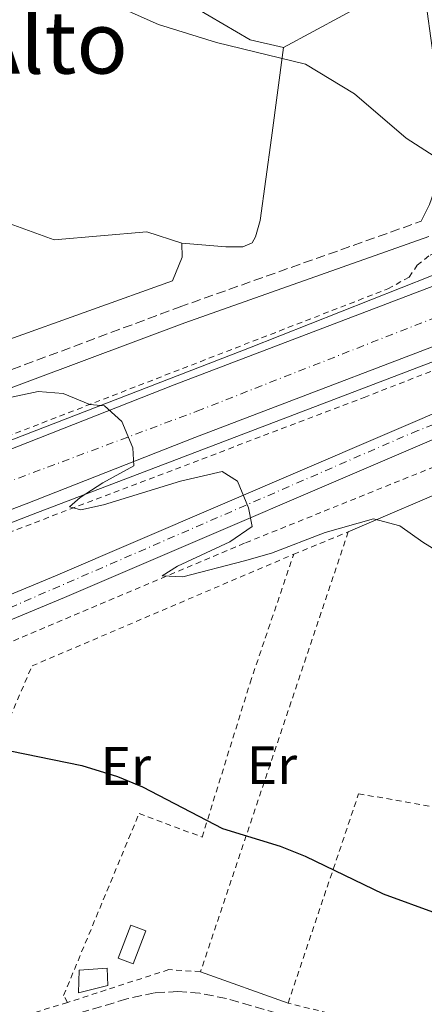
# Model space of a CAD drawing. Units: metres. Extents: x 576825 to 580267, y 4721918 to 4724270.
# Drawn here: x 579087 to 579162, y 4722071 to 4722253 of the extents above; entities that cross this region are included whole.
import ezdxf
from ezdxf.enums import TextEntityAlignment as Align

# ---------------------------------------------------------------- set-up
doc = ezdxf.new("R2010")
doc.units = ezdxf.units.M
doc.header["$MEASUREMENT"] = 0
for name, pattern in [('DGN Style 2', [1.7399219301090239, 1.043953158065414, -0.6959687720436097]), ('DGN Style 3', [2.435890702152634, 1.739921930109024, -0.6959687720436097]), ('DGN Style 4', [2.7856150101045474, 1.391937544087219, -0.6959687720436097, 0.001739921930109024, -0.6959687720436097])]:
    doc.linetypes.add(name, pattern=pattern)
for name, color, linetype, lineweight in [('Camino', 7, 'DGN Style 3', 0), ('Carretera', 9, 'Continuous', 0), ('Curva de nivel directora', 30, 'Continuous', 30), ('Curva de nivel intermedia', 30, 'Continuous', 0), ('Eje de carretera', 7, 'DGN Style 4', 0), ('Eje pista pavimentada', 7, 'DGN Style 4', 0), ('Etiqueta de uso rústico', 92, 'Continuous', 0), ('Línea  de muro-pared o tapia', 1, 'Continuous', 13), ('Línea blanca (vial)', 7, 'Continuous', 13), ('Línea de asfalto', 7, 'Continuous', 13), ('Línea de cambio de uso (parcela vista)', 92, 'Continuous', 0), ('Línea de cuneta (fondo)', 4, 'DGN Style 2', 0), ('Línea de pista pavimentada', 7, 'Continuous', 0), ('Margen derecho', 7, 'Continuous', 0), ('Marquesina', 1, 'Continuous', 0), ('pavimentado', 23, 'Continuous', 0), ('Piscina', 1, 'Continuous', 0), ('Texto de Área (paraje) menor', 7, 'Continuous', 0), ('Valla', 7, 'DGN Style 2', 0)]:
    doc.layers.add(name, color=color, linetype=linetype, lineweight=lineweight)
doc.styles.add('Style-Arial', font='arial.ttf')

msp = doc.modelspace()

# ---------------------------------------------------------------- linework, layer by layer
at = {"layer": 'Camino', "color": 7, "linetype": 'DGN Style 3', "lineweight": 0}
for points in [[(578890.0500000003, 4722254.529999999, 519.3699999999953), (578893.1299999983, 4722250.480000001, 519.7200000000012), (578898.0799999969, 4722244.990000002, 520.1499999999943), (578919.1799999992, 4722226.16, 520.9799999999959), (578933.5899999995, 4722210.030000002, 521.9700000000013), (578939.9299999984, 4722201.480000001, 522.3999999999943), (578950.0100000014, 4722184.460000001, 523.5899999999965), (578955.6000000016, 4722174.320000002, 524.3699999999955), (578958.8599999981, 4722170.300000001, 524.7700000000042), (578962.420000001, 4722166.91, 525.0800000000017), (578965.739999998, 4722164.42, 525.0800000000017), (578970.6099999985, 4722161.970000003, 525.3600000000006), (578976.8299999969, 4722160.07, 525.7200000000013), (578981.980000001, 4722159.27, 525.7200000000013), (578989.1000000001, 4722158.930000001, 525.5599999999978), (578994.7399999973, 4722159.279999999, 525.3200000000071), (579010.2800000008, 4722162.830000001, 524.529999999999), (579047.3999999982, 4722174.930000001, 521.8899999999994), (579078.9099999998, 4722185.75, 519.9199999999981), (579116.6399999995, 4722199.82, 517.9499999999972), (579161.3200000008, 4722215.680000002, 515.2899999999937)], [(579257.409999999, 4722035.029999999, 526.529999999999), (579248.5100000007, 4722037.03, 527.0599999999977), (579243.6000000001, 4722037.949999999, 526.9900000000052), (579235.4299999983, 4722040.130000004, 526.7100000000064), (579212.2399999984, 4722047.45, 526.4199999999984), (579168.659999999, 4722061.369999999, 526.7899999999937), (579149.1399999991, 4722065.720000001, 527.0399999999936), (579134.6799999997, 4722069.42, 527.029999999999), (579125.359999999, 4722072.130000002, 527.1399999999995), (579120.4599999995, 4722073.11, 527.1399999999995), (579116.379999998, 4722073.439999999, 527.2200000000014), (579112.0899999987, 4722073.180000001, 527.6499999999943), (579106.9400000012, 4722072.060000002, 528.1699999999984), (579094.0799999976, 4722068.230000001, 529.1600000000036), (579070.2199999993, 4722060.900000002, 530.1399999999994), (579054.6700000014, 4722056.710000001, 530.7700000000041), (579050.1999999988, 4722056.109999999, 530.779999999999), (579033.4999999999, 4722055.07, 531.5099999999949), (579024.7800000003, 4722054.140000001, 532.029999999999), (579013.5399999997, 4722053.51, 532.7200000000013), (579005.75, 4722053.119999999, 533.6300000000048)]]:
    msp.add_polyline3d(points, dxfattribs=at)
at = {"layer": 'Carretera', "color": 9, "linetype": 'Continuous', "lineweight": 0}
msp.add_polyline3d([(579178.5100000021, 4722198.26, 516.5200000000041), (579119.500000001, 4722175.749999999, 519.1600000000036), (579088.3799999985, 4722163.480000001, 520.6999999999971), (579053.0400000003, 4722150.060000001, 522), (579021.0799999972, 4722137.840000001, 523.6199999999953), (578976.0899999996, 4722120.350000001, 525.2599999999948), (578971.5900000002, 4722129.779999998, 525.2899999999936), (579017.3399999999, 4722147.560000001, 523.6199999999953), (579049.3299999976, 4722159.79, 522), (579084.620000001, 4722173.199999999, 520.6999999999971), (579115.7300000003, 4722185.460000001, 519.1600000000036), (579174.7700000004, 4722207.989999999, 516.5200000000041)], dxfattribs=at)
at = {"layer": 'Curva de nivel directora', "color": 30, "linetype": 'Continuous', "lineweight": 30, "elevation": 525.0000000000002, "flags": 128}
msp.add_lwpolyline([(579082.6499999992, 4722118.449999999), (579098.6699999988, 4722115.150000002), (579105.2299999989, 4722113.140000001), (579109.8600000002, 4722111.24), (579124.6500000005, 4722103.54), (579135.2499999997, 4722100.240000002), (579139.8999999989, 4722098.400000001), (579154.3000000002, 4722091.440000001), (579164.0399999989, 4722087.9)], dxfattribs=at)
at = {"layer": 'Curva de nivel intermedia', "color": 30, "linetype": 'Continuous', "lineweight": 0, "flags": 128}
for points, elevation in [([(579167.1700000003, 4722225.51), (579158.5200000001, 4722231.029999998), (579149.0000000005, 4722239.23), (579139.9400000013, 4722244.71), (579123.4900000005, 4722248.710000001), (579112.7800000017, 4722251.99), (579097.0199999991, 4722259.070000002), (579087.01, 4722262.66), (579073.3399999996, 4722267.12), (579056.9000000021, 4722271.91), (579041.360000001, 4722277.06), (579031.230000001, 4722279.730000001), (579005.3800000012, 4722289.57), (578988.1600000013, 4722293.759999999), (578976.1500000019, 4722296.17)], 515.0000000000001), ([(579166.0000000013, 4722153.729999999), (579161.5800000001, 4722156.390000001), (579157.3500000011, 4722159.449999999), (579152.4800000007, 4722160.720000001), (579143.5800000002, 4722158.210000001), (579133.6700000018, 4722154.369999998), (579128.6900000017, 4722152.949999999), (579117.2800000011, 4722149.980000001), (579113.4800000013, 4722150.180000001), (579116.32, 4722151.99), (579125.9800000003, 4722156.489999999), (579130.1199999999, 4722159.289999999), (579129.4000000003, 4722162.75), (579127.3700000007, 4722167.699999999), (579124.5800000011, 4722169.449999999), (579116.8600000008, 4722167.649999999), (579102.6400000006, 4722163.289999999), (579098.4899999999, 4722162.369999998), (579096.3600000021, 4722162.929999999), (579098.3600000002, 4722164.63), (579102.5600000002, 4722167.34), (579108.2500000009, 4722170.529999998), (579108.060000001, 4722173.83), (579106.0300000014, 4722178.680000001), (579102.8399999996, 4722181.600000001), (579100.1200000015, 4722181.82), (579095.2100000009, 4722183.88), (579090.5700000006, 4722184.259999999), (579078.38, 4722181.65)], 520)]:
    msp.add_lwpolyline(points, dxfattribs=dict(at, elevation=elevation))
at = {"layer": 'Eje de carretera', "color": 7, "linetype": 'DGN Style 4', "lineweight": 0}
msp.add_polyline3d([(578973.5199999987, 4722125.720000003, 525.2700000000041), (578973.5263056998, 4722125.722363832, 525.2697000000045), (579119.8899999995, 4722180.590000002, 519.0700000000071), (579238.4200000013, 4722227.220000002, 513.070000000007), (579323.1599999992, 4722259.300000001, 508.3500000000057), (579577.5100000015, 4722357.57, 491.7100000000065), (579653.6599999998, 4722376.480000001, 486.1300000000047), (579776.1700000021, 4722405.02, 480.6699999999983), (579884.089999999, 4722418.77, 477.350000000006), (579932.4800000007, 4722422.78, 475.5800000000017), (579952.6213317343, 4722424.780023996, 474.3899999999996)], dxfattribs=at)
at = {"layer": 'Eje pista pavimentada', "color": 7, "linetype": 'DGN Style 4', "lineweight": 0}
msp.add_polyline3d([(579554.9499999996, 4722323.12, 492.1000000000058), (579502.9499999981, 4722306.790000002, 496.6499999999942), (579480.0799999977, 4722297.720000002, 498.4499999999971), (579441.2500000005, 4722283.470000003, 501.679999999993), (579381.2699999993, 4722259.730000001, 506.5299999999987), (579289.1099999984, 4722223.580000001, 511.5299999999989), (579236.899999999, 4722205.02, 513.820000000007), (579182.5300000005, 4722185.16, 516.570000000007), (579160.7100000007, 4722177.050000001, 517.8699999999953), (579068.3799999976, 4722136.9, 524.0800000000017), (579037.5299999998, 4722123.65, 526.8099999999977), (579015.5300000012, 4722113.720000002, 528.8600000000006), (578998.699999998, 4722099.040000001, 531.3899999999995), (578987.9099999988, 4722087.380000002, 532.7400000000054), (578986.4575698844, 4722085.855200832, 532.8141000000032)], dxfattribs=at)
at = {"layer": 'Línea  de muro-pared o tapia', "color": 1, "linetype": 'Continuous', "lineweight": 13}
for points in [[(579152.3399999999, 4722256.67, 513.9799999999959), (579135.9000000004, 4722247.76, 514.8999999999943), (579129.7199999997, 4722249.210000001, 514.8999999999943), (579101.9600000001, 4722265.480000001, 514.9400000000023), (579105.4800000004, 4722294.949999999, 513.3500000000058)], [(579060.8200000003, 4722206.890000001, 521.0800000000017), (579068.4299999997, 4722221.380000001, 520.529999999999), (579093.54, 4722212.230000001, 519.9400000000023), (579110.6399999997, 4722213.720000001, 519.3399999999965), (579117.1200000001, 4722211.630000001, 519.3399999999965), (579117.2000000002, 4722209.07, 519.3399999999965), (579115.3799999999, 4722204.699999999, 519.3800000000047), (579068.9900000002, 4722188.08, 521.570000000007)]]:
    msp.add_polyline3d(points, dxfattribs=at)
at = {"layer": 'Línea blanca (vial)', "color": 7, "linetype": 'Continuous', "lineweight": 13}
for points in [[(578971.5899999997, 4722129.779999999, 525.2899999999936), (579017.3399999995, 4722147.560000002, 523.6199999999955), (579049.329999997, 4722159.790000001, 522), (579084.6200000006, 4722173.199999999, 520.6999999999971), (579115.73, 4722185.460000002, 519.1600000000036), (579174.7699999999, 4722207.99, 516.5200000000041), (579328.2300000007, 4722267.33, 507.9600000000065), (579378.2399999985, 4722286.390000002, 504.8800000000047), (579408.9600000011, 4722298.45, 502.5099999999949), (579444.25, 4722311.960000002, 500.1900000000023), (579497.0100000015, 4722332.279999999, 497.3099999999978), (579521.8399999999, 4722342.01, 495.100000000006), (579554.760000002, 4722355.230000001, 493.320000000007), (579567.8700000012, 4722360.029999999, 492.4600000000065), (579585.489999999, 4722366.270000001, 491.3899999999995), (579608.1299999991, 4722373.4, 489.4199999999983), (579626.0599999975, 4722379.000000002, 488.2400000000054), (579667.300000001, 4722389.86, 485.9100000000037), (579689.3799999979, 4722395.060000001, 484.570000000007), (579713.2699999998, 4722400.390000002, 483.5800000000017)], [(578976.0899999992, 4722120.350000001, 525.259999999995), (579021.0799999967, 4722137.840000002, 523.6199999999955), (579053.0399999997, 4722150.060000001, 522), (579088.3799999979, 4722163.480000001, 520.6999999999971), (579119.5000000006, 4722175.75, 519.1600000000036), (579178.5100000016, 4722198.260000001, 516.5200000000041), (579331.969999998, 4722257.600000001, 507.9600000000065), (579382.0000000002, 4722276.670000001, 504.8800000000047), (579412.7299999995, 4722288.74, 502.5099999999949), (579447.9800000006, 4722302.230000002, 500.1900000000023), (579500.78, 4722322.57, 497.3099999999978), (579504.3500000018, 4722323.970000002, 496.9900000000054), (579539.9899999973, 4722336.890000001, 494.1300000000047), (579561.6499999985, 4722343.560000001, 492.5899999999965), (579574.5299999998, 4722347.180000001, 491.8000000000029), (579660.7399999985, 4722369.890000002, 485.2500000000001), (579688.41, 4722376.880000001, 483.75)]]:
    msp.add_polyline3d(points, dxfattribs=at)
at = {"layer": 'Línea de asfalto', "color": 7, "linetype": 'Continuous', "lineweight": 13}
for points in [[(579570.8099999982, 4722363.25, 492.0399999999937), (579542.4400000017, 4722352.4, 494.1100000000006), (579473.4999999997, 4722324.820000002, 498.2400000000052), (579450.530000001, 4722316.350000001, 499.9999999999999), (579404.2499999994, 4722298.62, 503.0099999999947), (579379.0299999998, 4722288.500000002, 505.0800000000019), (579335.1000000017, 4722272.03, 508.0899999999967), (579311.3500000007, 4722262.609999999, 509.0299999999989), (579288.4800000002, 4722254.100000001, 510.1499999999942), (579253.8900000008, 4722240.4, 511.8500000000057), (579226.7399999979, 4722230.4, 513.9199999999984), (579196.7999999998, 4722218.890000002, 515.4199999999983), (579129.6299999983, 4722192.270000001, 518.429999999993), (579071.1799999982, 4722169.710000001, 521.4400000000023), (578990.3999999987, 4722138.380000002, 524.4499999999971), (578971.1254660684, 4722130.752163179, 525.3896999999998), (578971.1200000005, 4722130.750000001, 525.3899999999995)], [(579560.7299999997, 4722340.540000001, 492.300000000003), (579541.5699999998, 4722334.53, 493.6199999999953), (579520.6999999977, 4722327.470000002, 494.9400000000023), (579452.8299999987, 4722301.630000001, 500.1999999999972), (579383.48, 4722275.190000001, 505.0899999999965), (579316.6399999991, 4722249.060000001, 508.479999999996), (579248.379999999, 4722222.980000001, 512.6199999999953), (579207.1499999987, 4722206.880000002, 514.5000000000001), (579165.6399999993, 4722190.590000002, 516.9400000000023), (579089.6700000021, 4722161.600000001, 520.8899999999995), (579051.6299999993, 4722146.830000001, 522.2100000000064), (578985.6999999982, 4722122.040000001, 525.0000000000001), (578977.0236807148, 4722118.391547768, 525.5598000000027), (578977.019999999, 4722118.390000001, 525.5599999999978)]]:
    msp.add_polyline3d(points, dxfattribs=at)
at = {"layer": 'Línea de cambio de uso (parcela vista)', "color": 92, "linetype": 'Continuous', "lineweight": 0, "extrusion": (-0.006578728507653941, 0.002366712856568776, 0.9999755592020624), "elevation": 7892.850610762727, "flags": 128}
msp.add_lwpolyline([(579127.6647656303, 4722065.824831385), (579111.5143256693, 4722071.634847657)], dxfattribs=at)
at = {"layer": 'Línea de cambio de uso (parcela vista)', "color": 92, "linetype": 'Continuous', "lineweight": 0}
for points in [[(579135.9000000004, 4722247.76, 515.0599999999977), (579133.6699999999, 4722231.060000001, 515.5399999999936), (579131.5700000003, 4722215.800000001, 516.5599999999977), (579130.7100000001, 4722212.779999999, 516.7599999999948), (579130.0899999999, 4722211.689999999, 516.7599999999948), (579128.3700000001, 4722210.980000001, 516.8800000000047), (579125.2599999999, 4722210.939999999, 517.029999999999), (579117.1200000001, 4722211.630000001, 517.029999999999)], [(579147.8300000001, 4722158.300000001, 520.8999999999943), (579168.7800000003, 4722167.289999999, 519.0500000000029), (579170.5499999998, 4722167.41, 518.7299999999959), (579187.0999999996, 4722162.470000001, 518.320000000007), (579190.9400000004, 4722161.100000001, 518.3399999999965), (579191.6900000004, 4722160.119999999, 518.4199999999983), (579192.25, 4722158.9, 518.5800000000017), (579193.3600000005, 4722154.02, 518.779999999999), (579196.79, 4722134.890000001, 520.5099999999948)]]:
    msp.add_polyline3d(points, dxfattribs=at)
at = {"layer": 'Línea de cuneta (fondo)', "color": 4, "linetype": 'DGN Style 2', "lineweight": 0}
for points in [[(578977.7999999998, 4722116.76, 524.8099999999977), (579013.9199999999, 4722130.859999999, 523.070000000007), (579041.1500000004, 4722141.449999999, 522.1300000000047), (579150.75, 4722183.140000001, 517.5899999999965), (579230.9299999997, 4722214.310000001, 513.4900000000052), (579358.0899999999, 4722263.220000001, 506.2299999999959), (579383.1200000001, 4722272.75, 504.4499999999971), (579475.6200000001, 4722309.050000001, 498.3800000000047), (579508.4600000001, 4722321.480000001, 495.7799999999989), (579518.2800000003, 4722324.859999999, 494.75), (579521.0300000003, 4722325.480000001, 494.320000000007), (579526.9000000004, 4722325.210000001, 493.8800000000047), (579530.7400000002, 4722325.41, 493.1699999999983), (579535.2199999997, 4722326.100000001, 492.7400000000052), (579546.3499999996, 4722329.390000001, 491.3699999999953)], [(578970.4199999999, 4722132.210000001, 524.4799999999959), (578986.2300000004, 4722137.730000001, 524.1300000000047), (579005.3200000003, 4722145.07, 523.4600000000064), (579155.1399999997, 4722203.180000001, 516.9900000000052), (579159.0599999996, 4722205.350000001, 516.5599999999977), (579160.5599999996, 4722207.539999999, 515.7700000000041), (579162.9600000001, 4722209.439999999, 514.9400000000023), (579164.3200000003, 4722210.16, 514.820000000007)], [(579001.4000000004, 4722074.539999999, 529.9700000000012), (579004.7000000002, 4722082.17, 529.3800000000047), (579006.6100000005, 4722087.619999999, 529.0599999999977), (579009.4000000004, 4722093.279999999, 528.7899999999936), (579015.0999999996, 4722102.67, 528.1900000000023), (579018.75, 4722106.41, 527.8800000000047), (579022.4100000003, 4722109.41, 527.4799999999959), (579026.6699999999, 4722112.130000001, 526.9700000000012), (579038.3399999999, 4722117.9, 525.8699999999953), (579058.2999999998, 4722126.230000001, 524.0099999999948), (579082.8300000001, 4722136.84, 522.1999999999971), (579128.8899999997, 4722156.289999999, 519.0399999999936), (579167.9900000002, 4722172.060000001, 516.75), (579171.2300000004, 4722173.529999999, 516.4799999999959), (579173.2300000004, 4722175.180000001, 516.320000000007), (579174.0099999999, 4722176.230000001, 516.279999999999), (579174.4400000004, 4722177.17, 516.2400000000052), (579174.8200000003, 4722178.109999999, 516.1999999999971), (579175.0099999999, 4722179.02, 516.0399999999936)]]:
    msp.add_polyline3d(points, dxfattribs=at)
at = {"layer": 'Línea de pista pavimentada', "color": 7, "linetype": 'Continuous', "lineweight": 0}
for points in [[(578984.3500000003, 4722100.050000001, 532.6000000000059), (578987.2699999996, 4722098.450000001, 532.479999999996), (578988.6599999998, 4722098.03, 532.3999999999943), (578989.8400000001, 4722098.090000001, 532.279999999999), (578992.6400000006, 4722099.01, 532.0899999999966), (578997.4899999988, 4722101.840000002, 531.300000000003), (579002.2299999996, 4722105.490000002, 530.1900000000023), (579009.9899999979, 4722112.100000001, 529.320000000007), (579016.1399999991, 4722116.510000001, 528.6499999999943), (579022.269999998, 4722119.790000002, 528.0599999999977), (579053.3599999994, 4722133.390000001, 525.300000000003), (579093.7899999993, 4722150.170000001, 521.9900000000054), (579169.3699999999, 4722182.609999999, 517.2899999999936), (579180.6099999984, 4722186.840000001, 516.6600000000036), (579191.3199999993, 4722190.420000002, 515.7899999999937), (579288.9499999997, 4722226.340000001, 511.4999999999999), (579353.4300000002, 4722251.600000001, 508.4600000000065), (579410.1599999992, 4722273.800000001, 504.3999999999943), (579447.6099999995, 4722288.07, 501.0399999999937), (579477.1000000006, 4722299.82, 498.600000000006), (579502.5700000004, 4722308.960000002, 496.6199999999953), (579522.62, 4722314.78, 494.300000000003), (579592.4999999985, 4722337.980000001, 489.4499999999972)], [(579180.1099999998, 4722182.030000002, 516.7700000000042), (579170.989999998, 4722178.590000001, 517.2899999999936), (579095.4699999979, 4722146.180000001, 521.9900000000054), (579055.0599999981, 4722129.41, 525.300000000003), (579024.159999999, 4722115.9, 528.0599999999977), (579018.4400000013, 4722112.830000003, 528.6499999999943), (579013.2499999991, 4722108.690000001, 529.320000000007), (579008.8099999977, 4722104.440000001, 530.1900000000023), (579002.2600000009, 4722095.310000001, 531.300000000003), (578998.2499999988, 4722088.550000001, 531.9700000000013), (578994.8999999982, 4722080.92, 532.9900000000052), (578994.1999999986, 4722076.939999999, 533.3200000000071), (578994.7999999998, 4722075.52, 533.3699999999955), (579002.6299999974, 4722059.84, 533.570000000007), (579005.75, 4722053.119999999, 533.6300000000048)]]:
    msp.add_polyline3d(points, dxfattribs=at)
at = {"layer": 'Margen derecho', "color": 7, "linetype": 'Continuous', "lineweight": 0}
for points in [[(579159.269999999, 4722260.420000001, 512.6100000000007), (579160.8400000003, 4722261.030000002, 512.6499999999943), (579161.4400000017, 4722260.7, 512.7700000000041), (579161.6900000018, 4722259.810000001, 512.8500000000059), (579163.8099999987, 4722244.16, 513.5599999999977), (579164.4099999999, 4722227.550000003, 514.6600000000036), (579163.9800000007, 4722222.119999999, 514.9799999999959), (579162.8399999986, 4722218.75, 515.2899999999937), (579161.3200000008, 4722215.680000002, 515.2899999999937)], [(578883.85, 4722259.5, 518.8899999999995), (578887.4299999984, 4722252.840000002, 519.3699999999953), (578890.7399999988, 4722248.500000001, 519.7200000000012), (578895.8900000008, 4722242.790000002, 520.1499999999943), (578916.9799999997, 4722223.970000002, 520.9799999999959), (578931.1799999999, 4722208.07, 521.9700000000013), (578937.3500000013, 4722199.760000001, 522.3999999999943), (578947.3200000001, 4722182.920000001, 523.5899999999965), (578953.0199999998, 4722172.59, 524.3699999999955), (578956.5699999994, 4722168.190000001, 524.7700000000042), (578960.4099999993, 4722164.540000001, 525.0800000000017), (578964.1000000018, 4722161.78, 525.0800000000017), (578969.4499999986, 4722159.08, 525.3600000000006), (578976.1400000006, 4722157.040000002, 525.7200000000013), (578981.6700000004, 4722156.17, 525.7200000000013), (578989.1200000002, 4722155.820000002, 525.5599999999978), (578995.1799999998, 4722156.189999999, 525.3200000000071), (579011.11, 4722159.84, 524.529999999999), (579048.3900000006, 4722171.99, 521.8899999999994), (579079.9600000002, 4722182.830000001, 519.9199999999981), (579117.699999999, 4722196.91, 517.9499999999972), (579162.7199999979, 4722212.880000001, 515.2899999999937)]]:
    msp.add_polyline3d(points, dxfattribs=at)
at = {"layer": 'Marquesina', "color": 1, "linetype": 'Continuous', "lineweight": 0, "elevation": 529.5, "flags": 128}
msp.add_lwpolyline([(579103.4299999997, 4722074.529999999), (579098.04, 4722073.199999999), (579098.1399999997, 4722077.369999999), (579103.3600000005, 4722077.730000001), (579103.4299999997, 4722074.529999999)], close=True, dxfattribs=at)
msp.add_lwpolyline([(579098.04, 4722073.199999999), (579098.1399999997, 4722077.369999999), (579103.3600000005, 4722077.730000001), (579103.4299999997, 4722074.529999999), (579098.04, 4722073.199999999)], dxfattribs=at)
at = {"layer": 'pavimentado', "color": 23, "linetype": 'Continuous', "lineweight": 0}
for points in [[(578969.3199999993, 4722077.619999998, 533.0899999999965), (578973.4299999997, 4722079.8, 533.0500000000029), (578977.1900000017, 4722082.800000002, 533.0500000000029), (578979.4699999993, 4722085.930000001, 533.0500000000029), (578979.7899999989, 4722088.159999999, 533.0099999999948), (578979.6400000014, 4722090.96, 532.8699999999953), (578976.9400000012, 4722096.680000001, 532.7299999999959), (578984.3500000008, 4722100.050000001, 532.6000000000058), (578987.27, 4722098.45, 532.4799999999959), (578988.6600000003, 4722098.03, 532.3999999999943), (578989.8400000005, 4722098.09, 532.279999999999), (578992.6400000012, 4722099.009999999, 532.0899999999965), (578997.4899999994, 4722101.840000001, 531.3000000000029), (579002.2300000001, 4722105.490000002, 530.1900000000023), (579009.9899999984, 4722112.100000001, 529.320000000007), (579016.1399999997, 4722116.510000001, 528.6499999999943), (579022.2699999985, 4722119.790000002, 528.0599999999977), (579053.36, 4722133.390000001, 525.3000000000029), (579093.7899999998, 4722150.17, 521.9900000000052), (579169.3700000002, 4722182.609999999, 517.2899999999936)], [(579170.9899999985, 4722178.59, 517.2899999999936), (579095.4699999985, 4722146.180000001, 521.9900000000052), (579055.0599999985, 4722129.409999999, 525.3000000000029), (579024.1599999995, 4722115.9, 528.0599999999977), (579018.4400000018, 4722112.830000001, 528.6499999999943), (579013.2499999995, 4722108.689999999, 529.320000000007), (579008.8099999982, 4722104.440000001, 530.1900000000023), (579002.2600000014, 4722095.31, 531.3000000000029), (578998.2499999992, 4722088.550000001, 531.9700000000012), (578994.8999999987, 4722080.92, 532.9900000000052), (578994.199999999, 4722076.939999999, 533.320000000007), (578994.8000000003, 4722075.52, 533.3699999999953), (579002.6299999979, 4722059.84, 533.570000000007)]]:
    msp.add_polyline3d(points, dxfattribs=at)
at = {"layer": 'Piscina', "color": 1, "linetype": 'Continuous', "lineweight": 0, "elevation": 527.8200000000071, "flags": 128}
msp.add_lwpolyline([(579110.4699999997, 4722084.619999999), (579108.1500000004, 4722078.550000001), (579105.3799999999, 4722079.609999999), (579107.7000000002, 4722085.67), (579110.4699999997, 4722084.619999999)], close=True, dxfattribs=at)
at = {"layer": 'Piscina', "color": 4, "linetype": 'Continuous', "lineweight": 0, "elevation": 527.8200000000071, "flags": 128}
msp.add_lwpolyline([(579107.7000000002, 4722085.67), (579105.3799999999, 4722079.609999999), (579108.1500000004, 4722078.550000001), (579110.4699999997, 4722084.619999999), (579107.7000000002, 4722085.67)], dxfattribs=at)
at = {"layer": 'Valla', "color": 7, "linetype": 'DGN Style 2', "lineweight": 0}
for points in [[(579137.7699999996, 4722154.180000001, 521.179999999993), (579147.8300000001, 4722158.300000001, 520.8999999999943), (579120.5800000001, 4722077.09, 527.6100000000006), (579114.7100000001, 4722077.470000001, 528), (579096.04, 4722071.42, 529.1100000000006)], [(579096.04, 4722071.42, 529.1100000000006), (579060.2300000004, 4722060.369999999, 530.529999999999), (579069.7599999999, 4722083.369999999, 528.6000000000058), (579078.5300000003, 4722108.08, 526.2700000000041), (579089.4600000001, 4722133.560000001, 523.6600000000036), (579137.7699999996, 4722154.180000001, 521.179999999993)], [(579096.04, 4722071.42, 529.1100000000006), (579095.29, 4722072.689999999, 529.070000000007), (579109.2199999997, 4722106.289999999, 525.679999999993), (579120.8600000005, 4722101.949999999, 525.4799999999959), (579129.7300000004, 4722130.460000001, 523.4700000000012), (579137.7699999996, 4722154.180000001, 521.179999999993)], [(579176.1500000004, 4722061.560000001, 527.6100000000006), (579136.7300000004, 4722071.279999999, 527.0599999999977), (579149.7599999999, 4722109.949999999, 523.9400000000023), (579181.4299999997, 4722104.42, 523.9400000000023), (579191.6699999999, 4722126.34, 521.8099999999977), (579196.79, 4722134.890000001, 520.5099999999948), (579198.7100000001, 4722118.74, 522.2100000000064), (579201.2699999996, 4722107.279999999, 523.5099999999948), (579206.9100000003, 4722093.640000001, 525.3999999999943)]]:
    msp.add_polyline3d(points, dxfattribs=at)

# ---------------------------------------------------------------- texts
at = {"layer": 'Etiqueta de uso rústico', "color": 92, "linetype": 'Continuous', "lineweight": 0, "style": 'Style-Arial'}
for p in [(579106.7754566094, 4722115.09001, 524.8500000000058), (579133.7454566091, 4722115.220010002, 523.7299999999959)]:
    msp.add_text('Er', height=7.000000000000002, dxfattribs=at).set_placement(p, align=Align.MIDDLE_CENTER)
at = {"layer": 'Texto de Área (paraje) menor', "color": 7, "linetype": 'Continuous', "lineweight": 0, "style": 'Style-Arial'}
msp.add_text('El Alto', height=11.5, dxfattribs=at).set_placement((579083.8496461662, 4722248.690009999, 516.7599999999948), align=Align.MIDDLE_CENTER)

doc.saveas('drawing.dxf')
